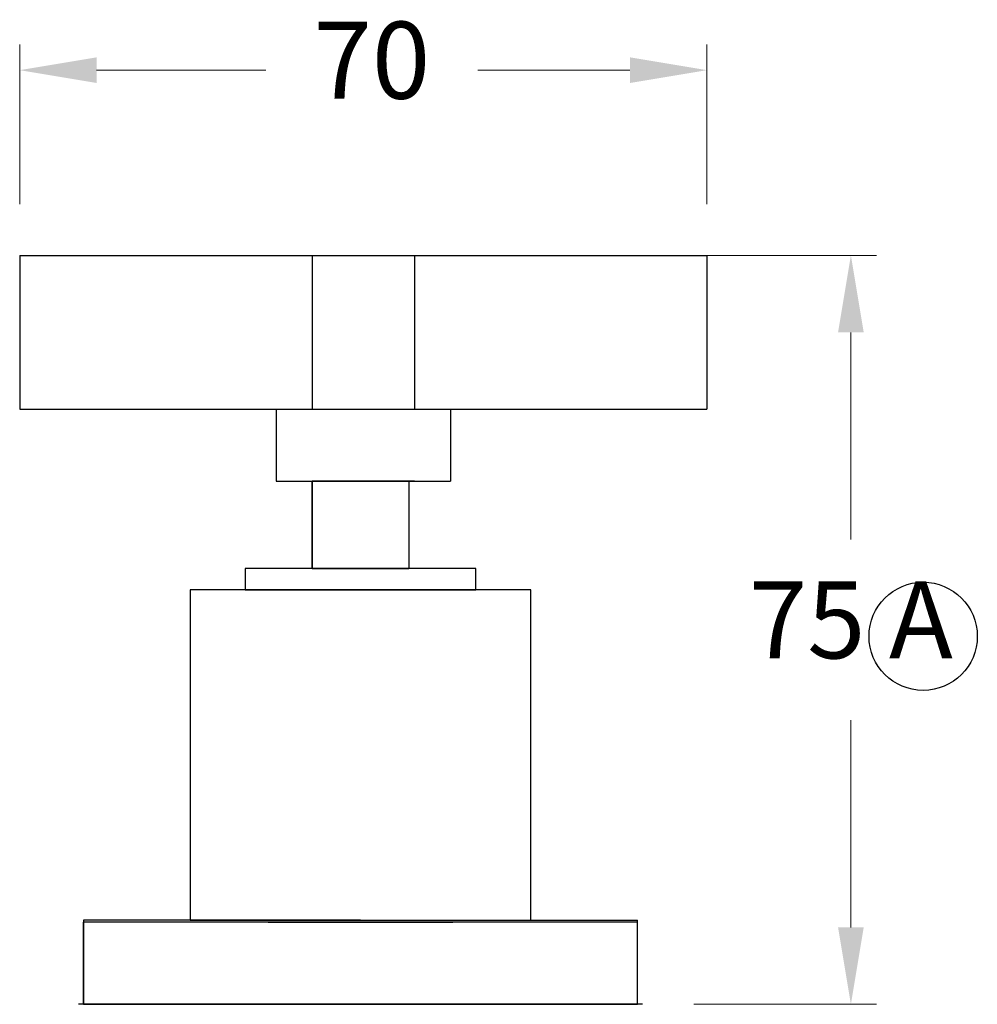
# Model space of a CAD drawing. Units: millimetres. Extents: x 3292 to 12465, y -940 to 4204.
# Drawn here: x 6046 to 6139, y 3493 to 3589 of the extents above; entities that cross this region are included whole.
import ezdxf

# ---------------------------------------------------------------- set-up
doc = ezdxf.new("R2010")
doc.units = ezdxf.units.MM
doc.styles.get("Standard").update_dxf_attribs({"font": 'arial.ttf'})
doc.dimstyles.new('200', dxfattribs={"dimtxt": 5, "dimasz": 5, "dimexe": 1.25, "dimexo": 5, "dimgap": 1, "dimtad": 0, "dimtih": 1, "dimtoh": 1, "dimtxsty": 'Standard', "dimcen": 0, "dimclrd": 256, "dimclre": 256, "dimadec": 0, "dimazin": 0, "dimtfac": 1, "dimtmove": 0, "dimatfit": 3, "dimfxl": 1, "dimlwd": 9, "dimlwe": 9, "dimarcsym": 0})

# ---------------------------------------------------------------- blocks, each defined once
blk = doc.blocks.new('*D96')
at = {"lineweight": 9, "transparency": 16777216}
for p, q in [((6101.57, 3565.571), (6129.076, 3565.571)), ((6126.576, 3558.071), (6126.576, 3537.877)), ((6126.576, 3500.056), (6126.576, 3520.249)), ((6111.266, 3492.556), (6129.076, 3492.556))]:
    blk.add_line(p, q, dxfattribs=at)
at = {"transparency": 16777216}
for points in [[(6125.326, 3558.071), (6127.826, 3558.071), (6126.576, 3565.571)], [(6125.326, 3500.056), (6127.826, 3500.056), (6126.576, 3492.556)]]:
    blk.add_solid(points, dxfattribs=at)
at = {"layer": 'Defpoints', "color": 0, "transparency": 16777216}
for p in [(6096.57, 3565.571), (6106.266, 3492.556), (6126.576, 3492.556)]:
    blk.add_point(p, dxfattribs=at)
at = {"color": 0, "transparency": 16777216, "insert": (6126.576, 3529.063), "char_height": 7.5, "attachment_point": 5}
blk.add_mtext('75 A', dxfattribs=at)
blk = doc.blocks.new('*D101')
at = {"lineweight": 9, "transparency": 16777216}
for p, q in [((6045.541, 3570.571), (6045.541, 3586.141)), ((6112.541, 3570.571), (6112.541, 3586.141)), ((6053.041, 3583.641), (6069.554, 3583.641)), ((6105.041, 3583.641), (6090.211, 3583.641))]:
    blk.add_line(p, q, dxfattribs=at)
at = {"transparency": 16777216}
for points in [[(6053.041, 3584.891), (6053.041, 3582.391), (6045.541, 3583.641)], [(6105.041, 3584.891), (6105.041, 3582.391), (6112.541, 3583.641)]]:
    blk.add_solid(points, dxfattribs=at)
at = {"layer": 'Defpoints', "color": 0, "transparency": 16777216}
for p in [(6112.541, 3583.641), (6045.541, 3565.571), (6112.541, 3565.571)]:
    blk.add_point(p, dxfattribs=at)
at = {"color": 0, "transparency": 16777216, "insert": (6079.882, 3583.641), "char_height": 7.5, "attachment_point": 5}
blk.add_mtext('70', dxfattribs=at)

msp = doc.modelspace()

# ---------------------------------------------------------------- linework, layer by layer
at = {"color": 7}
for p, q in [((6045.541, 3565.571), (6045.541, 3550.571)), ((6045.541, 3565.571), (6112.541, 3565.571)), ((6074.041, 3565.571), (6074.041, 3550.571)), ((6084.041, 3565.571), (6084.041, 3550.571)), ((6112.541, 3565.571), (6112.541, 3550.571)), ((6045.541, 3550.571), (6112.541, 3550.571)), ((6070.541, 3550.571), (6070.541, 3543.571)), ((6087.541, 3550.571), (6087.541, 3543.571)), ((6070.541, 3543.571), (6087.541, 3543.571)), ((6083.771, 3543.571), (6074.311, 3543.571))]:
    msp.add_line(p, q, dxfattribs=at)
for p, q in [((6071.541, 3543.571), (6086.541, 3543.571)), ((6074.041, 3543.571), (6074.041, 3535.056)), ((6084.041, 3543.571), (6074.041, 3543.571)), ((6074.041, 3535.056), (6074.041, 3543.571)), ((6083.491, 3543.571), (6083.491, 3535.056)), ((6067.536, 3535.056), (6067.536, 3532.956)), ((6089.996, 3535.056), (6067.536, 3535.056)), ((6074.041, 3535.056), (6083.491, 3535.056)), ((6089.996, 3532.956), (6089.996, 3535.056)), ((6062.166, 3532.956), (6062.166, 3500.756)), ((6095.366, 3532.956), (6062.166, 3532.956)), ((6067.536, 3532.956), (6089.996, 3532.956)), ((6095.366, 3500.756), (6095.366, 3532.956)), ((6078.766, 3500.756), (6051.766, 3500.756)), ((6051.766, 3500.756), (6051.766, 3492.556)), ((6105.766, 3500.556), (6051.766, 3500.556)), ((6051.766, 3492.556), (6051.766, 3500.556)), ((6105.766, 3500.556), (6051.766, 3500.556)), ((6051.766, 3492.556), (6051.766, 3500.556)), ((6062.166, 3500.756), (6105.766, 3500.756)), ((6069.766, 3500.556), (6087.766, 3500.556)), ((6105.766, 3492.556), (6105.766, 3500.756)), ((6105.766, 3492.556), (6105.766, 3500.756)), ((6105.766, 3492.556), (6105.766, 3500.756)), ((6105.766, 3492.556), (6105.766, 3500.756)), ((6105.766, 3492.556), (6105.766, 3500.556)), ((6105.766, 3492.556), (6105.766, 3500.556)), ((6106.266, 3492.556), (6051.266, 3492.556)), ((6105.766, 3492.556), (6051.766, 3492.556)), ((6051.766, 3492.556), (6105.766, 3492.556)), ((6051.766, 3492.556), (6105.766, 3492.556)), ((6051.766, 3492.556), (6105.766, 3492.556))]:
    msp.add_line(p, q)
msp.add_circle((6133.622, 3528.441), 5.278, dxfattribs=at)

# ---------------------------------------------------------------- dimensions: what is measured, and where the dimension line sits
dim = msp.add_linear_dim(base=(6112.541, 3583.641), p1=(6045.541, 3565.571), p2=(6112.541, 3565.571), text='70', dimstyle='200', override={"dimtxt": 7.5, "dimasz": 7.5, "dimexe": 2.5, "dimgap": 5, "dimarcsym": 1}, dxfattribs=at)
dim.commit()
dim.dimension.update_dxf_attribs({"geometry": '*D101', "text_midpoint": (6079.882, 3583.641), "dimtype": 160})
dim = msp.add_linear_dim(base=(6126.576, 3492.556), p1=(6096.57, 3565.571), p2=(6106.266, 3492.556), angle=90, text='75 A', dimstyle='200', override={"dimtxt": 7.5, "dimasz": 7.5, "dimexe": 2.5, "dimgap": 5, "dimarcsym": 1}, dxfattribs=at)
dim.commit()
dim.dimension.update_dxf_attribs({"geometry": '*D96', "text_midpoint": (6126.576, 3529.063)})

doc.saveas('drawing.dxf')
